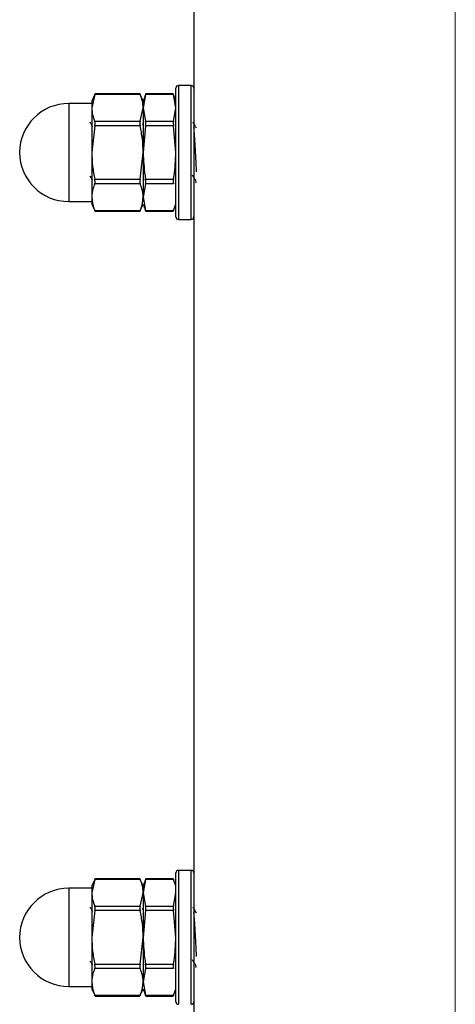
# Model space of a CAD drawing. Units: inches. Extents: x 0.1 to 21.9, y 0.1 to 16.9.
# Drawn here: x 1.5 to 1.6, y 3.8 to 4.2 of the extents above; entities that cross this region are included whole.
import ezdxf

# ---------------------------------------------------------------- set-up
doc = ezdxf.new("R2010")
doc.units = ezdxf.units.IN
doc.header["$MEASUREMENT"] = 0
doc.linetypes.add('CENTERX2', pattern=[0.8, 0.5, -0.1, 0.1, -0.1])

msp = doc.modelspace()

# ---------------------------------------------------------------- linework, layer by layer
at = {"color": 7, "linetype": 'CENTERX2', "lineweight": 18}
msp.add_line((1.62428, 3.02639), (1.62428, 7.36575), dxfattribs=at)
at = {"color": 7, "linetype": 'Continuous', "lineweight": 25}
for p, q in [((1.52428, 4.44257), (1.52428, 4.19178)), ((1.52329, 4.19276), (1.51837, 4.19276)), ((1.48647, 4.18957), (1.4852, 4.18686)), ((1.48637, 4.18932), (1.4852, 4.18422)), ((1.50373, 4.18932), (1.48637, 4.18932)), ((1.50362, 4.18959), (1.48647, 4.18959)), ((1.50489, 4.18686), (1.50362, 4.18957)), ((1.50588, 4.18959), (1.50489, 4.18686)), ((1.5058, 4.18932), (1.50489, 4.18422)), ((1.51648, 4.18932), (1.5058, 4.18932)), ((1.5164, 4.18959), (1.50588, 4.18959)), ((1.51739, 4.18686), (1.51639, 4.18959)), ((1.51739, 4.18422), (1.51648, 4.18932)), ((1.51739, 4.14257), (1.51739, 4.19178)), ((1.52428, 4.19178), (1.52428, 4.14257)), ((1.4852, 4.18592), (1.47639, 4.18592)), ((1.4852, 4.18686), (1.4852, 4.18422)), ((1.50489, 4.18686), (1.50489, 4.18422)), ((1.4852, 4.18422), (1.4852, 4.16717)), ((1.50373, 4.17911), (1.50489, 4.18422)), ((1.50489, 4.18422), (1.50489, 4.16717)), ((1.50489, 4.18422), (1.5058, 4.17911)), ((1.51648, 4.17911), (1.51739, 4.18422)), ((1.48637, 4.17911), (1.50373, 4.17911)), ((1.50489, 4.17766), (1.50459, 4.17817)), ((1.5058, 4.17911), (1.51648, 4.17911)), ((1.48637, 4.17738), (1.4852, 4.16717)), ((1.50373, 4.17738), (1.48637, 4.17738)), ((1.5058, 4.17738), (1.50489, 4.16717)), ((1.51648, 4.17738), (1.5058, 4.17738)), ((1.51739, 4.16717), (1.51648, 4.17738)), ((1.4852, 4.16717), (1.4852, 4.15012)), ((1.50373, 4.15696), (1.50489, 4.16717)), ((1.50489, 4.16717), (1.50489, 4.15012)), ((1.48637, 4.15696), (1.50373, 4.15696)), ((1.50373, 4.15523), (1.48637, 4.15523)), ((1.50489, 4.15709), (1.50518, 4.15662)), ((1.5058, 4.15523), (1.50489, 4.15012)), ((1.5058, 4.15696), (1.51648, 4.15696)), ((1.51648, 4.15523), (1.5058, 4.15523)), ((1.47639, 4.14842), (1.4852, 4.14842)), ((1.4852, 4.15012), (1.4852, 4.14749)), ((1.50489, 4.15012), (1.5058, 4.14502)), ((1.4852, 4.14749), (1.48647, 4.14477)), ((1.48637, 4.14502), (1.50373, 4.14502)), ((1.48647, 4.14475), (1.50362, 4.14475)), ((1.50362, 4.14477), (1.50489, 4.14749)), ((1.50489, 4.14749), (1.50588, 4.14475)), ((1.5058, 4.14502), (1.51648, 4.14502)), ((1.50588, 4.14475), (1.5164, 4.14475)), ((1.51639, 4.14475), (1.51739, 4.14749)), ((1.51837, 4.14158), (1.52329, 4.14158)), ((1.52428, 4.14257), (1.52428, 3.89178)), ((1.51739, 3.84257), (1.51739, 3.89178)), ((1.52329, 3.89276), (1.51837, 3.89276)), ((1.52428, 3.89178), (1.52428, 3.84257)), ((1.48647, 3.88957), (1.4852, 3.88686)), ((1.48637, 3.88932), (1.4852, 3.88422)), ((1.50373, 3.88932), (1.48637, 3.88932)), ((1.50362, 3.88959), (1.48647, 3.88959)), ((1.50489, 3.88686), (1.50362, 3.88957)), ((1.50588, 3.88959), (1.50489, 3.88686)), ((1.5058, 3.88932), (1.50489, 3.88422)), ((1.51648, 3.88932), (1.5058, 3.88932)), ((1.5164, 3.88959), (1.50588, 3.88959)), ((1.51739, 3.88686), (1.51639, 3.88959)), ((1.4852, 3.88592), (1.47639, 3.88592)), ((1.4852, 3.88686), (1.4852, 3.88422)), ((1.4852, 3.88422), (1.4852, 3.86717)), ((1.50373, 3.87911), (1.50489, 3.88422)), ((1.50489, 3.88686), (1.50489, 3.88422)), ((1.50489, 3.88422), (1.50489, 3.86717)), ((1.50489, 3.88422), (1.5058, 3.87911)), ((1.51648, 3.87911), (1.51739, 3.88422)), ((1.48637, 3.87738), (1.4852, 3.86717)), ((1.48637, 3.87911), (1.50373, 3.87911)), ((1.50373, 3.87738), (1.48637, 3.87738)), ((1.50489, 3.87766), (1.50459, 3.87817)), ((1.5058, 3.87738), (1.50489, 3.86717)), ((1.5058, 3.87911), (1.51648, 3.87911)), ((1.51648, 3.87738), (1.5058, 3.87738)), ((1.51739, 3.86717), (1.51648, 3.87738)), ((1.4852, 3.86717), (1.4852, 3.85012)), ((1.50373, 3.85696), (1.50489, 3.86717)), ((1.50489, 3.86717), (1.50489, 3.85012)), ((1.48637, 3.85696), (1.50373, 3.85696)), ((1.50373, 3.85523), (1.48637, 3.85523)), ((1.50489, 3.85709), (1.50518, 3.85662)), ((1.5058, 3.85523), (1.50489, 3.85012)), ((1.5058, 3.85696), (1.51648, 3.85696)), ((1.51648, 3.85523), (1.5058, 3.85523)), ((1.47639, 3.84842), (1.4852, 3.84842)), ((1.4852, 3.85012), (1.4852, 3.84749)), ((1.4852, 3.84749), (1.48647, 3.84477)), ((1.50362, 3.84477), (1.50489, 3.84749)), ((1.50489, 3.85012), (1.5058, 3.84502)), ((1.50489, 3.84749), (1.50588, 3.84475)), ((1.51639, 3.84475), (1.51739, 3.84749)), ((1.48637, 3.84502), (1.50373, 3.84502)), ((1.48647, 3.84475), (1.50362, 3.84475)), ((1.5058, 3.84502), (1.51648, 3.84502)), ((1.50588, 3.84475), (1.5164, 3.84475)), ((1.52428, 3.84257), (1.52428, 3.56717))]:
    msp.add_line(p, q, dxfattribs=at)
at = {"color": 8, "linetype": 'Continuous', "lineweight": 25}
for p, q in [((1.51837, 4.19276), (1.51837, 4.14158)), ((1.52329, 4.14158), (1.52329, 4.19276)), ((1.47639, 4.18592), (1.47639, 4.14842)), ((1.51837, 3.89276), (1.51837, 3.84158)), ((1.52329, 3.84158), (1.52329, 3.89276)), ((1.47639, 3.88592), (1.47639, 3.84842))]:
    msp.add_line(p, q, dxfattribs=at)
at = {"color": 7, "linetype": 'Continuous', "lineweight": 25}
for centre, radius, start, end in [((1.51837, 4.19178), 0.000984, 90, 180), ((1.52329, 4.19178), 0.000984, 0, 90), ((1.47639, 4.16717), 0.01875, 90, 270), ((1.51837, 4.14257), 0.000984, 180, 270), ((1.52329, 4.14257), 0.000984, 270, 360), ((1.51837, 3.89178), 0.000984, 90, 180), ((1.52329, 3.89178), 0.000984, 0, 90), ((1.47639, 3.86717), 0.01875, 90, 270), ((1.51837, 3.84257), 0.000984, 180, 270), ((1.52329, 3.84257), 0.000984, 270, 360)]:
    msp.add_arc(centre, radius, start, end, dxfattribs=at)
for points, knots in [([(1.48637, 4.18932), (1.48641, 4.18942), (1.48647, 4.18957), (1.48647, 4.18957), (1.48647, 4.18957)], [0, 0, 0, 0, 0.602072, 1, 1, 1, 1]), ([(1.50362, 4.18957), (1.50362, 4.18958), (1.50361, 4.1896), (1.50366, 4.18948), (1.50371, 4.18936), (1.50373, 4.18932)], [0, 0, 0, 0, 0.204293, 0.793159, 1, 1, 1, 1]), ([(1.50489, 4.18422), (1.50483, 4.1851), (1.50471, 4.18682), (1.50405, 4.18851), (1.50373, 4.18932)], [0, 0, 0, 0, 0.514794, 1, 1, 1, 1]), ([(1.5058, 4.18932), (1.50583, 4.18942), (1.50588, 4.18958), (1.50588, 4.18957), (1.50588, 4.18957)], [0, 0, 0, 0, 0.617328, 1, 1, 1, 1]), ([(1.5164, 4.18957), (1.5164, 4.18957), (1.51639, 4.1896), (1.51643, 4.18948), (1.51647, 4.18935), (1.51648, 4.18932)], [0, 0, 0, 0, 0.234595, 0.843244, 1, 1, 1, 1]), ([(1.4852, 4.18422), (1.48526, 4.18334), (1.48538, 4.18162), (1.48604, 4.17993), (1.48637, 4.17911)], [0, 0, 0, 0, 0.514794, 1, 1, 1, 1]), ([(1.48561, 4.17696), (1.48549, 4.17717), (1.48515, 4.17775), (1.48482, 4.17833), (1.4846, 4.17871)], [0, 0, 0, 0, 0.35475, 1, 1, 1, 1]), ([(1.48637, 4.17738), (1.4864, 4.17759), (1.48648, 4.17801), (1.48649, 4.17858), (1.48644, 4.17893), (1.48638, 4.17908), (1.48637, 4.17911)], [0, 0, 0, 0, 0.300636, 0.601617, 0.896442, 1, 1, 1, 1]), ([(1.50373, 4.17911), (1.50369, 4.17899), (1.50361, 4.17875), (1.50361, 4.17821), (1.50366, 4.17773), (1.50371, 4.17745), (1.50373, 4.17738)], [0, 0, 0, 0, 0.3006358, 0.6016175, 0.896442, 1, 1, 1, 1]), ([(1.5058, 4.17738), (1.50583, 4.1776), (1.50589, 4.17803), (1.50589, 4.17861), (1.50585, 4.17895), (1.5058, 4.17909), (1.5058, 4.17911)], [0, 0, 0, 0, 0.308339, 0.616894, 0.92154, 1, 1, 1, 1]), ([(1.51648, 4.17911), (1.51645, 4.17899), (1.51639, 4.17874), (1.51639, 4.17818), (1.51643, 4.1777), (1.51647, 4.17744), (1.51648, 4.17738)], [0, 0, 0, 0, 0.308339, 0.616894, 0.92154, 1, 1, 1, 1]), ([(1.52528, 4.17645), (1.52506, 4.17683), (1.52462, 4.17758), (1.52419, 4.17833), (1.52397, 4.17871)], [0, 0, 0, 0, 0.499813, 1, 1, 1, 1]), ([(1.50489, 4.16717), (1.50483, 4.16894), (1.50471, 4.17237), (1.50405, 4.17575), (1.50373, 4.17738)], [0, 0, 0, 0, 0.514794, 1, 1, 1, 1]), ([(1.52533, 4.15983), (1.52527, 4.16075), (1.52514, 4.16288), (1.5249, 4.16721), (1.52464, 4.17167), (1.52446, 4.1751), (1.52433, 4.17627), (1.52428, 4.17668)], [0, 0, 0, 0, 0.177299, 0.412188, 0.647077, 0.874645, 1, 1, 1, 1]), ([(1.4852, 4.16717), (1.48526, 4.1654), (1.48538, 4.16197), (1.48604, 4.1586), (1.48637, 4.15696)], [0, 0, 0, 0, 0.514794, 1, 1, 1, 1]), ([(1.50489, 4.16717), (1.50502, 4.1642), (1.50517, 4.16077), (1.50572, 4.1574), (1.5058, 4.15696)], [0, 0, 0, 0, 0.869808, 1, 1, 1, 1]), ([(1.51648, 4.15696), (1.51655, 4.1574), (1.51711, 4.16077), (1.51726, 4.1642), (1.51739, 4.16717)], [0, 0, 0, 0, 0.130192, 1, 1, 1, 1]), ([(1.48449, 4.15823), (1.48461, 4.15804), (1.48494, 4.1575), (1.48528, 4.15697), (1.4855, 4.15662)], [0, 0, 0, 0, 0.354892, 1, 1, 1, 1]), ([(1.48637, 4.15523), (1.48611, 4.1546), (1.48544, 4.15292), (1.48529, 4.1512), (1.4852, 4.15012)], [0, 0, 0, 0, 0.372059, 1, 1, 1, 1]), ([(1.48637, 4.15523), (1.4864, 4.15535), (1.48648, 4.15559), (1.48649, 4.15614), (1.48644, 4.15662), (1.48638, 4.15689), (1.48637, 4.15696)], [0, 0, 0, 0, 0.300636, 0.601617, 0.896442, 1, 1, 1, 1]), ([(1.50373, 4.15696), (1.50369, 4.15675), (1.50361, 4.15634), (1.50361, 4.15577), (1.50366, 4.15541), (1.50371, 4.15527), (1.50373, 4.15523)], [0, 0, 0, 0, 0.300636, 0.601617, 0.896442, 1, 1, 1, 1]), ([(1.50489, 4.15012), (1.5048, 4.1512), (1.50466, 4.15292), (1.50398, 4.1546), (1.50373, 4.15523)], [0, 0, 0, 0, 0.627941, 1, 1, 1, 1]), ([(1.5058, 4.15523), (1.50583, 4.15535), (1.50589, 4.1556), (1.50589, 4.15617), (1.50585, 4.15664), (1.5058, 4.15691), (1.5058, 4.15696)], [0, 0, 0, 0, 0.308339, 0.616894, 0.92154, 1, 1, 1, 1]), ([(1.51648, 4.15696), (1.51645, 4.15675), (1.51639, 4.15632), (1.51639, 4.15574), (1.51643, 4.1554), (1.51647, 4.15526), (1.51648, 4.15523)], [0, 0, 0, 0, 0.308339, 0.616894, 0.92154, 1, 1, 1, 1]), ([(1.52356, 4.1587), (1.52378, 4.15835), (1.52422, 4.15766), (1.52465, 4.15697), (1.52487, 4.15662)], [0, 0, 0, 0, 0.499968, 1, 1, 1, 1]), ([(1.52487, 4.15669), (1.52487, 4.15661), (1.52497, 4.15568), (1.52505, 4.15563), (1.52513, 4.15559)], [0, 0, 0, 0, 0.084074, 1, 1, 1, 1]), ([(1.4852, 4.15012), (1.48538, 4.14859), (1.48558, 4.14688), (1.48629, 4.1452), (1.48637, 4.14502)], [0, 0, 0, 0, 0.891713, 1, 1, 1, 1]), ([(1.50373, 4.14502), (1.5038, 4.1452), (1.50451, 4.14688), (1.50471, 4.14859), (1.50489, 4.15012)], [0, 0, 0, 0, 0.108287, 1, 1, 1, 1]), ([(1.48647, 4.14477), (1.48647, 4.14477), (1.48648, 4.14474), (1.48643, 4.14486), (1.48638, 4.14499), (1.48637, 4.14502)], [0, 0, 0, 0, 0.2042928, 0.7931591, 1, 1, 1, 1]), ([(1.50373, 4.14502), (1.50369, 4.14492), (1.50362, 4.14477), (1.50362, 4.14477), (1.50362, 4.14477)], [0, 0, 0, 0, 0.602072, 1, 1, 1, 1]), ([(1.50588, 4.14478), (1.50588, 4.14477), (1.50589, 4.14475), (1.50585, 4.14487), (1.5058, 4.14499), (1.5058, 4.14502)], [0, 0, 0, 0, 0.234595, 0.843244, 1, 1, 1, 1]), ([(1.51648, 4.14502), (1.51645, 4.14492), (1.5164, 4.14477), (1.5164, 4.14477), (1.5164, 4.14478)], [0, 0, 0, 0, 0.617328, 1, 1, 1, 1]), ([(1.48637, 3.88932), (1.48641, 3.88942), (1.48647, 3.88957), (1.48647, 3.88957), (1.48647, 3.88957)], [0, 0, 0, 0, 0.602072, 1, 1, 1, 1]), ([(1.50362, 3.88957), (1.50362, 3.88958), (1.50361, 3.8896), (1.50366, 3.88948), (1.50371, 3.88936), (1.50373, 3.88932)], [0, 0, 0, 0, 0.204293, 0.793159, 1, 1, 1, 1]), ([(1.50489, 3.88422), (1.50483, 3.8851), (1.50471, 3.88682), (1.50405, 3.88851), (1.50373, 3.88932)], [0, 0, 0, 0, 0.514794, 1, 1, 1, 1]), ([(1.5058, 3.88932), (1.50583, 3.88942), (1.50588, 3.88958), (1.50588, 3.88957), (1.50588, 3.88957)], [0, 0, 0, 0, 0.617328, 1, 1, 1, 1]), ([(1.5164, 3.88957), (1.5164, 3.88957), (1.51639, 3.8896), (1.51643, 3.88948), (1.51647, 3.88935), (1.51648, 3.88932)], [0, 0, 0, 0, 0.234595, 0.843244, 1, 1, 1, 1]), ([(1.4852, 3.88422), (1.48526, 3.88334), (1.48538, 3.88162), (1.48604, 3.87993), (1.48637, 3.87911)], [0, 0, 0, 0, 0.514794, 1, 1, 1, 1]), ([(1.48561, 3.87696), (1.48549, 3.87717), (1.48515, 3.87775), (1.48482, 3.87833), (1.4846, 3.87871)], [0, 0, 0, 0, 0.35475, 1, 1, 1, 1]), ([(1.48637, 3.87738), (1.4864, 3.87759), (1.48648, 3.87801), (1.48649, 3.87858), (1.48644, 3.87893), (1.48638, 3.87908), (1.48637, 3.87911)], [0, 0, 0, 0, 0.300636, 0.601617, 0.896442, 1, 1, 1, 1]), ([(1.50373, 3.87911), (1.50369, 3.87899), (1.50361, 3.87875), (1.50361, 3.87821), (1.50366, 3.87773), (1.50371, 3.87745), (1.50373, 3.87738)], [0, 0, 0, 0, 0.300636, 0.601617, 0.896442, 1, 1, 1, 1]), ([(1.50489, 3.86717), (1.50483, 3.86894), (1.50471, 3.87237), (1.50405, 3.87575), (1.50373, 3.87738)], [0, 0, 0, 0, 0.514794, 1, 1, 1, 1]), ([(1.5058, 3.87738), (1.50583, 3.8776), (1.50589, 3.87803), (1.50589, 3.87861), (1.50585, 3.87895), (1.5058, 3.87909), (1.5058, 3.87911)], [0, 0, 0, 0, 0.308339, 0.616894, 0.92154, 1, 1, 1, 1]), ([(1.51648, 3.87911), (1.51645, 3.87899), (1.51639, 3.87874), (1.51639, 3.87818), (1.51643, 3.8777), (1.51647, 3.87744), (1.51648, 3.87738)], [0, 0, 0, 0, 0.308339, 0.616894, 0.92154, 1, 1, 1, 1]), ([(1.52528, 3.87645), (1.52506, 3.87683), (1.52462, 3.87758), (1.52419, 3.87833), (1.52397, 3.87871)], [0, 0, 0, 0, 0.499813, 1, 1, 1, 1]), ([(1.52533, 3.85983), (1.52527, 3.86075), (1.52514, 3.86288), (1.5249, 3.86721), (1.52464, 3.87167), (1.52446, 3.8751), (1.52433, 3.87627), (1.52428, 3.87668)], [0, 0, 0, 0, 0.177299, 0.412188, 0.647077, 0.874645, 1, 1, 1, 1]), ([(1.4852, 3.86717), (1.48526, 3.8654), (1.48538, 3.86197), (1.48604, 3.8586), (1.48637, 3.85696)], [0, 0, 0, 0, 0.514794, 1, 1, 1, 1]), ([(1.50489, 3.86717), (1.50502, 3.8642), (1.50517, 3.86077), (1.50572, 3.8574), (1.5058, 3.85696)], [0, 0, 0, 0, 0.869808, 1, 1, 1, 1]), ([(1.51648, 3.85696), (1.51655, 3.8574), (1.51711, 3.86077), (1.51726, 3.8642), (1.51739, 3.86717)], [0, 0, 0, 0, 0.130192, 1, 1, 1, 1]), ([(1.48449, 3.85823), (1.48461, 3.85804), (1.48494, 3.8575), (1.48528, 3.85697), (1.4855, 3.85662)], [0, 0, 0, 0, 0.354892, 1, 1, 1, 1]), ([(1.52356, 3.8587), (1.52378, 3.85835), (1.52422, 3.85766), (1.52465, 3.85697), (1.52487, 3.85662)], [0, 0, 0, 0, 0.499968, 1, 1, 1, 1]), ([(1.48637, 3.85523), (1.48611, 3.8546), (1.48544, 3.85292), (1.48529, 3.8512), (1.4852, 3.85012)], [0, 0, 0, 0, 0.372059, 1, 1, 1, 1]), ([(1.48637, 3.85523), (1.4864, 3.85535), (1.48648, 3.85559), (1.48649, 3.85614), (1.48644, 3.85662), (1.48638, 3.85689), (1.48637, 3.85696)], [0, 0, 0, 0, 0.300636, 0.601617, 0.896442, 1, 1, 1, 1]), ([(1.50373, 3.85696), (1.50369, 3.85675), (1.50361, 3.85634), (1.50361, 3.85577), (1.50366, 3.85541), (1.50371, 3.85527), (1.50373, 3.85523)], [0, 0, 0, 0, 0.300636, 0.601617, 0.896442, 1, 1, 1, 1]), ([(1.50489, 3.85012), (1.5048, 3.8512), (1.50466, 3.85292), (1.50398, 3.8546), (1.50373, 3.85523)], [0, 0, 0, 0, 0.627941, 1, 1, 1, 1]), ([(1.5058, 3.85523), (1.50583, 3.85535), (1.50589, 3.8556), (1.50589, 3.85617), (1.50585, 3.85664), (1.5058, 3.85691), (1.5058, 3.85696)], [0, 0, 0, 0, 0.308339, 0.616894, 0.92154, 1, 1, 1, 1]), ([(1.51648, 3.85696), (1.51645, 3.85675), (1.51639, 3.85632), (1.51639, 3.85574), (1.51643, 3.8554), (1.51647, 3.85526), (1.51648, 3.85523)], [0, 0, 0, 0, 0.308339, 0.616894, 0.92154, 1, 1, 1, 1]), ([(1.52487, 3.85669), (1.52487, 3.85661), (1.52497, 3.85568), (1.52505, 3.85563), (1.52513, 3.85559)], [0, 0, 0, 0, 0.0840742, 1, 1, 1, 1]), ([(1.4852, 3.85012), (1.48538, 3.84859), (1.48558, 3.84688), (1.48629, 3.8452), (1.48637, 3.84502)], [0, 0, 0, 0, 0.891713, 1, 1, 1, 1]), ([(1.50373, 3.84502), (1.5038, 3.8452), (1.50451, 3.84688), (1.50471, 3.84859), (1.50489, 3.85012)], [0, 0, 0, 0, 0.108287, 1, 1, 1, 1]), ([(1.48647, 3.84477), (1.48647, 3.84477), (1.48648, 3.84474), (1.48643, 3.84486), (1.48638, 3.84499), (1.48637, 3.84502)], [0, 0, 0, 0, 0.204293, 0.793159, 1, 1, 1, 1]), ([(1.50373, 3.84502), (1.50369, 3.84492), (1.50362, 3.84477), (1.50362, 3.84477), (1.50362, 3.84477)], [0, 0, 0, 0, 0.602072, 1, 1, 1, 1]), ([(1.50588, 3.84478), (1.50588, 3.84477), (1.50589, 3.84475), (1.50585, 3.84487), (1.5058, 3.84499), (1.5058, 3.84502)], [0, 0, 0, 0, 0.234595, 0.843244, 1, 1, 1, 1]), ([(1.51648, 3.84502), (1.51645, 3.84492), (1.5164, 3.84477), (1.5164, 3.84477), (1.5164, 3.84478)], [0, 0, 0, 0, 0.617328, 1, 1, 1, 1])]:
    msp.add_open_spline(points, degree=3, knots=knots, dxfattribs=at)

doc.saveas('drawing.dxf')
